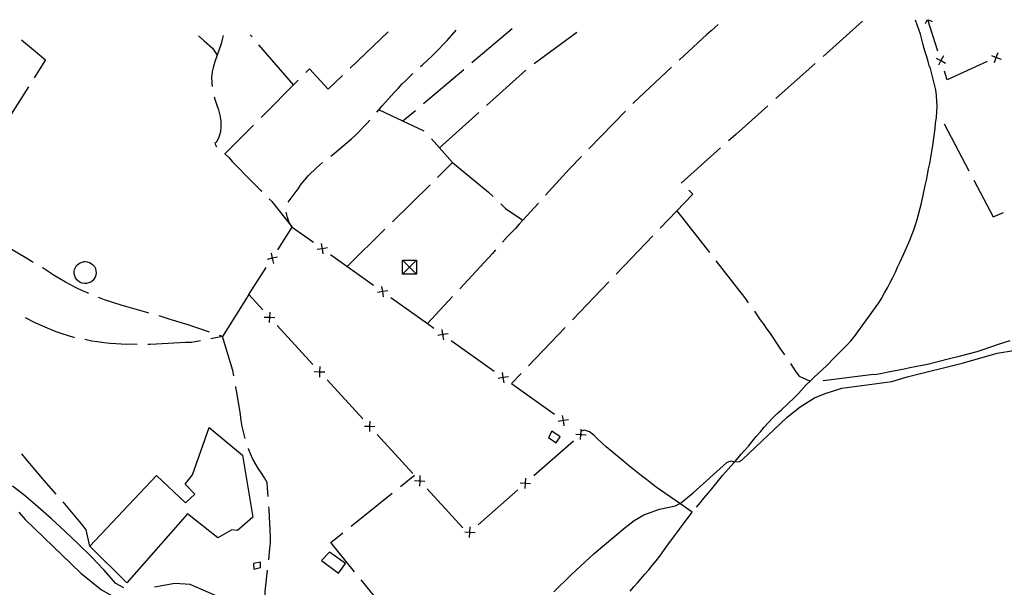
# Model space of a CAD drawing. Units: inches. Extents: x 681952 to 685676, y 4166217 to 4168603.
# Drawn here: x 683926 to 684392, y 4168310 to 4168578 of the extents above; entities that cross this region are included whole.
import ezdxf

# ---------------------------------------------------------------- set-up
doc = ezdxf.new("R2010")
doc.units = ezdxf.units.IN
doc.header["$MEASUREMENT"] = 0
doc.layers.add('Cartografia', color=7, linetype='Continuous')

# ---------------------------------------------------------------- blocks, each defined once
blk = doc.blocks.new('34')
at = {"layer": 'Cartografia', "color": 7, "linetype": 'Continuous'}
for points in [[(684113.93, 4168464.85), (684113.93, 4168458.22), (684107.3, 4168458.22)], [(684107.3, 4168458.22), (684107.3, 4168464.85), (684113.93, 4168464.85)], [(684107.3, 4168458.22), (684110.62, 4168461.54), (684113.93, 4168464.85)]]:
    blk.add_lwpolyline(points, dxfattribs=at)

msp = doc.modelspace()

# ---------------------------------------------------------------- linework, layer by layer
at = {"layer": 'Cartografia', "color": 7, "linetype": 'Continuous'}
for points in [[(684246.37, 4168348.01), (684248.25, 4168350.21), (684250.07, 4168352.48), (684252.01, 4168354.75), (684253.72, 4168356.66), (684258.72, 4168362.96), (684264.09, 4168369.03), (684264.52, 4168369.54), (684267.5, 4168373.08), (684270.94, 4168376.88), (684272.75, 4168379.15), (684274.69, 4168381.42), (684276.64, 4168383.58), (684278.45, 4168385.85), (684282.34, 4168390.16), (684284.41, 4168392.2), (684286.61, 4168394.12), (684292.84, 4168399.88), (684294.68, 4168401.79), (684298.34, 4168405.84), (684300.18, 4168407.63), (684302.02, 4168409.42), (684307.9, 4168414.92), (684311.93, 4168418.87), (684317.68, 4168424.73), (684319.39, 4168426.63), (684321.1, 4168428.65), (684322.68, 4168430.91), (684326.07, 4168435.43), (684332.61, 4168444.59), (684333.95, 4168446.71), (684335.39, 4168449.33), (684336.84, 4168451.7), (684338.04, 4168454.18), (684339.37, 4168456.66), (684340.57, 4168459.14), (684341.53, 4168461.49), (684342.74, 4168463.97), (684345.13, 4168469.17), (684347.29, 4168474.23), (684349.22, 4168479.05), (684350.06, 4168481.51), (684350.78, 4168483.96), (684352.91, 4168491.81), (684354.66, 4168500.11), (684355.26, 4168502.68), (684356.19, 4168507.93), (684356.79, 4168510.5), (684358.28, 4168519.04), (684359.32, 4168527.07), (684359.55, 4168529.62), (684359.91, 4168532.17), (684360.13, 4168534.84), (684360.24, 4168537.39), (684359.97, 4168542.69), (684359.59, 4168545.33), (684356.99, 4168555.96), (684356.62, 4168556.18), (684356.01, 4168558.69), (684355.15, 4168561.3), (684354.41, 4168563.8), (684353.67, 4168566.54), (684353.05, 4168569.17), (684352.32, 4168571.67), (684350.02, 4168578.31)], [(684324.88, 4168577.75), (684306.29, 4168561.13)], [(684355.56, 4168578.43), (684354.57, 4168576.5)], [(684360.61, 4168563.62), (684355.79, 4168578.44)], [(684356.2, 4168578.45), (684357.9, 4168577.58)], [(684100.52, 4168572.77), (684082.52, 4168555.52)], [(684115.8, 4168556.35), (684116.76, 4168557.17), (684118.95, 4168559.21), (684120.92, 4168560.88), (684124.59, 4168564.7), (684126.42, 4168566.61), (684128.37, 4168568.64), (684132.75, 4168573.49)], [(684159.22, 4168574.08), (684140.16, 4168557.99)], [(684169.65, 4168557.7), (684189.8, 4168572.49)], [(684256.65, 4168576.24), (684253.36, 4168573.24), (684251.17, 4168571.32), (684249.2, 4168569.52), (684238.25, 4168559.39)], [(683927.09, 4168568.93), (683938.47, 4168559.5), (683933.01, 4168550.94)], [(684010.79, 4168570.78), (684013.56, 4168568.43), (684017.36, 4168565), (684019.58, 4168561.73)], [(684022.46, 4168571.04), (684022.19, 4168569.72), (684021.49, 4168567.02), (684019.58, 4168561.73), (684018.75, 4168559.03), (684017.91, 4168556.56), (684017.32, 4168553.88), (684016.97, 4168551.32), (684017.11, 4168548.67), (684017.28, 4168546.9)], [(684036.12, 4168570.35), (684035.29, 4168571.33)], [(684055.73, 4168547.64), (684039.39, 4168566.56)], [(684387.37, 4168558.3), (684388.25, 4168560.61), (684389.12, 4168562.93)], [(684302.56, 4168557.8), (684283.93, 4168541.13)], [(684359.87, 4168560.23), (684362.08, 4168559.1), (684362.09, 4168559.1), (684364.28, 4168557.98)], [(684363.2, 4168561.31), (684362.08, 4168559.12), (684362.08, 4168559.1), (684360.95, 4168556.9)], [(684362.16, 4168558.87), (684362.09, 4168559.1), (684362.08, 4168559.12), (684362.01, 4168559.34)], [(684383.92, 4168558.65), (684365.03, 4168550.08), (684363.71, 4168554.11)], [(684385.93, 4168561.49), (684388.25, 4168560.61), (684390.56, 4168559.74)], [(684388.47, 4168560.72), (684388.25, 4168560.61), (684388.02, 4168560.51)], [(684078.91, 4168552.06), (684072.14, 4168545.57), (684063.31, 4168555.27), (684061.54, 4168553.49)], [(684095.11, 4168534.68), (684096.1, 4168535.8), (684097.92, 4168537.95), (684103.41, 4168544.03), (684105.24, 4168545.94), (684106.95, 4168547.96), (684108.92, 4168549.75), (684110.75, 4168551.66), (684112.13, 4168552.97)], [(684136.34, 4168554.77), (684117.23, 4168538.65)], [(684147.1, 4168537.94), (684165.72, 4168554.61)], [(684234.59, 4168555.98), (684216.44, 4168538.95), (684216.36, 4168538.87)], [(684058.02, 4168549.94), (684040.39, 4168532.21)], [(683930.32, 4168546.72), (683916.88, 4168525.64)], [(684018.16, 4168541.99), (684018.48, 4168540.88), (684019.32, 4168538.51), (684020.19, 4168535.77), (684020.92, 4168533.27), (684021.3, 4168530.51), (684021.43, 4168527.98), (684021.2, 4168525.43), (684020.48, 4168522.97), (684019.27, 4168520.61), (684018.58, 4168519.97), (684019.27, 4168518.32), (684019.28, 4168518.3)], [(684117.53, 4168525.82), (684107.54, 4168530.47), (684096.1, 4168535.8)], [(684113.41, 4168535.42), (684107.54, 4168530.47), (684107.54, 4168530.47)], [(684124.75, 4168517.93), (684124.75, 4168517.93), (684143.37, 4168534.6)], [(684212.88, 4168535.29), (684195.45, 4168517.37)], [(684280.2, 4168537.8), (684264.95, 4168524.16), (684261.56, 4168521.14)], [(684073.45, 4168514.02), (684075.03, 4168515.26), (684079.09, 4168518.61), (684083.14, 4168522.08), (684085.1, 4168523.87), (684090.61, 4168529.59), (684091.8, 4168530.94)], [(684036.87, 4168528.66), (684023.31, 4168515.02)], [(684363.52, 4168529.16), (684375.21, 4168507.06)], [(684123.93, 4168503.94), (684130.98, 4168510.88), (684124.75, 4168517.93), (684120.97, 4168522.21)], [(684257.83, 4168517.81), (684239.17, 4168501.2), (684239.17, 4168501.19)], [(684023.16, 4168515.14), (684023.31, 4168515.02), (684025.21, 4168513.3), (684026.88, 4168511.34), (684036.2, 4168501.78), (684040.01, 4168498.11), (684040.72, 4168497.37)], [(684191.96, 4168513.78), (684186.25, 4168507.91), (684174.95, 4168495.46)], [(684053.19, 4168492.14), (684057.88, 4168498.54), (684059.34, 4168500.67), (684061.04, 4168502.81), (684062.87, 4168504.84), (684066.56, 4168508.42), (684069.54, 4168510.9)], [(684130.98, 4168510.88), (684148.01, 4168496.88), (684150.17, 4168494.94), (684150.2, 4168494.9)], [(684377.55, 4168502.64), (684386.73, 4168485.32), (684391.73, 4168487.32)], [(684102.54, 4168482.9), (684120.36, 4168500.44)], [(684242.85, 4168497.8), (684244.75, 4168496.05), (684229.23, 4168479.86)], [(684044.21, 4168493.79), (684045.5, 4168492.47), (684055.18, 4168480.39), (684053.74, 4168482.62), (684052.89, 4168484.99), (684052.29, 4168487.42)], [(684153.77, 4168491.4), (684156.02, 4168489.2), (684164.28, 4168483.7)], [(684171.59, 4168491.76), (684164.28, 4168483.7), (684162.45, 4168481.79), (684160.74, 4168479.77), (684157.06, 4168475.95), (684154.7, 4168473.34)], [(684237.18, 4168488.15), (684252.53, 4168468.42)], [(684048.27, 4168469.69), (684055.18, 4168480.39), (684065.17, 4168473.27)], [(684081.16, 4168461.87), (684098.98, 4168479.4)], [(683932.71, 4168463.71), (683932.13, 4168464.05), (683929.63, 4168465.61), (683924.52, 4168468.61), (683917.04, 4168472.94), (683912.42, 4168475.85), (683911.25, 4168476.53)], [(684225.77, 4168476.25), (684208.47, 4168458.2)], [(684071.88, 4168470.62), (684069.44, 4168470.22), (684069.44, 4168470.22), (684066.99, 4168469.81)], [(684069.84, 4168467.77), (684069.44, 4168470.22), (684069.43, 4168470.22), (684069.03, 4168472.66)], [(684069.24, 4168470.36), (684069.43, 4168470.22), (684069.44, 4168470.22), (684069.65, 4168470.07)], [(684151.35, 4168469.62), (684149.86, 4168467.97), (684134.4, 4168451.25)], [(684048.1, 4168466.22), (684045.69, 4168465.7), (684045.68, 4168465.7), (684043.27, 4168465.17)], [(684045.16, 4168468.11), (684045.68, 4168465.7), (684045.69, 4168465.7), (684046.21, 4168463.28)], [(684045.55, 4168465.49), (684045.68, 4168465.7), (684045.68, 4168465.7), (684045.82, 4168465.91)], [(684073.31, 4168467.46), (684093.67, 4168452.96)], [(684107.3, 4168464.85), (684110.62, 4168461.54), (684113.93, 4168458.22)], [(684255.6, 4168464.47), (684266.3, 4168450.74), (684268.11, 4168448.41), (684269.93, 4168445.97), (684270.86, 4168444.67)], [(683958.83, 4168449.04), (683958.27, 4168449.31), (683955.92, 4168450.28), (683953.19, 4168451.59), (683947.85, 4168454.46), (683942.49, 4168457.57), (683937.36, 4168460.93), (683937, 4168461.15)], [(683957.17, 4168464.11), (683958.2, 4168464.01), (683959.19, 4168463.7), (683960.1, 4168463.2), (683960.89, 4168462.53), (683961.54, 4168461.72), (683962.01, 4168460.8), (683962.29, 4168459.8), (683962.36, 4168458.76), (683962.23, 4168457.73), (683961.89, 4168456.75), (683961.36, 4168455.85), (683960.67, 4168455.08), (683959.84, 4168454.46), (683958.9, 4168454.02), (683957.89, 4168453.77), (683956.85, 4168453.73), (683955.83, 4168453.89), (683954.86, 4168454.26), (683953.98, 4168454.81), (683953.23, 4168455.52), (683952.63, 4168456.38), (683952.22, 4168457.33), (683952, 4168458.34), (683951.99, 4168459.38), (683952.18, 4168460.4), (683952.58, 4168461.36), (683953.16, 4168462.22), (683953.89, 4168462.95), (683954.76, 4168463.52), (683955.73, 4168463.91), (683956.75, 4168464.1), (683957.17, 4168464.11)], [(684041.19, 4168441.31), (684034.58, 4168448.51), (684042.84, 4168461.29)], [(684098.35, 4168447.46), (684097.95, 4168449.91), (684097.94, 4168449.92), (684097.54, 4168452.35)], [(684205.01, 4168454.59), (684187.71, 4168436.55)], [(683987.33, 4168439.81), (683986.3, 4168440.11), (683977.59, 4168442.57), (683974.65, 4168443.38), (683966.29, 4168445.98), (683963.95, 4168446.94), (683963.44, 4168447.12)], [(684034.58, 4168448.51), (684022.18, 4168428.66), (684020.66, 4168429.17)], [(684100.39, 4168450.31), (684097.96, 4168449.91), (684097.95, 4168449.91), (684095.5, 4168449.5)], [(684097.75, 4168450.06), (684097.94, 4168449.92), (684097.96, 4168449.91), (684098.15, 4168449.77)], [(684101.82, 4168447.16), (684119.17, 4168434.79), (684122.18, 4168432.65)], [(684131, 4168447.58), (684119.17, 4168434.79), (684119.17, 4168434.79)], [(683952.09, 4168428.25), (683951.85, 4168428.31), (683946.33, 4168429.96), (683943.5, 4168430.91), (683938.31, 4168433.06), (683933.6, 4168435.23), (683928.98, 4168437.61)], [(684015.93, 4168430.77), (684005.45, 4168434.33), (684002.63, 4168435.15), (684000.05, 4168435.98), (683997.47, 4168436.82), (683992.12, 4168438.4)], [(684041.92, 4168437.91), (684044.4, 4168437.81), (684044.41, 4168437.81), (684046.87, 4168437.7)], [(684044.57, 4168437.63), (684044.41, 4168437.81), (684044.4, 4168437.82), (684044.23, 4168437.99)], [(684044.5, 4168440.28), (684044.4, 4168437.82), (684044.4, 4168437.81), (684044.29, 4168435.33)], [(684273.8, 4168440.62), (684275, 4168438.97), (684276.57, 4168436.64), (684278.26, 4168434.43), (684279.7, 4168432.2), (684281.26, 4168430.11), (684285.84, 4168423.21), (684287.99, 4168420.05)], [(684064.87, 4168415.54), (684047.95, 4168433.94)], [(684126.85, 4168427.15), (684126.45, 4168429.6), (684126.44, 4168429.62), (684126.04, 4168432.04)], [(684184.25, 4168432.94), (684166.95, 4168414.89)], [(683981.83, 4168424.93), (683979.34, 4168425.01), (683976.8, 4168425), (683971.71, 4168425.22), (683969.04, 4168425.45), (683966, 4168425.77), (683963.08, 4168426.11), (683960.28, 4168426.57), (683956.99, 4168427.24)], [(684027.48, 4168410.04), (684026.99, 4168412.71), (684022.18, 4168428.66), (684016.64, 4168427.6)], [(684128.89, 4168430), (684126.47, 4168429.6), (684126.45, 4168429.6), (684124, 4168429.19)], [(684126.25, 4168429.75), (684126.44, 4168429.62), (684126.47, 4168429.6), (684126.66, 4168429.46)], [(684011.73, 4168426.66), (684007.46, 4168425.85), (684004.68, 4168425.83), (683990.93, 4168425.12), (683987.92, 4168424.97), (683986.83, 4168424.95)], [(684130.32, 4168426.85), (684150.68, 4168412.34)], [(684306.34, 4168407.98), (684328.91, 4168410.68), (684331.68, 4168410.94), (684334.32, 4168411.32), (684337.07, 4168411.94), (684344.61, 4168413.42), (684347.35, 4168414.04), (684355.73, 4168415.68), (684366.11, 4168418.27), (684371.37, 4168419.5), (684379.12, 4168421.59), (684381.62, 4168422.33), (684389.22, 4168425.01), (684394.81, 4168426.75)], [(684178.86, 4168308.09), (684187.26, 4168316.26), (684198, 4168326.12), (684212.59, 4168338.47), (684216.9, 4168341.71), (684221.47, 4168344.36), (684228.83, 4168347.16), (684236.49, 4168348.64), (684238.56, 4168349.75), (684238.72, 4168349.84), (684244.87, 4168354.75), (684260.69, 4168369.22), (684262.71, 4168369.93), (684264.18, 4168369.52), (684264.52, 4168369.54), (684266.83, 4168369.66), (684268.12, 4168370.57), (684289.33, 4168390.51), (684295.49, 4168395.42), (684302.28, 4168399.76), (684307.25, 4168401.83), (684315.22, 4168404.29), (684338.75, 4168407.43), (684346.13, 4168409.63), (684372.75, 4168416.19), (684388.58, 4168420.87), (684396.38, 4168422.12)], [(684068.18, 4168414.51), (684068.08, 4168412.04), (684068.08, 4168412.04), (684067.97, 4168409.56)], [(684290.81, 4168415.93), (684291.99, 4168414.22), (684293.43, 4168412), (684294.99, 4168409.9), (684300.18, 4168407.63)], [(684065.6, 4168412.14), (684068.08, 4168412.04), (684068.08, 4168412.04), (684070.55, 4168411.93)], [(684068.25, 4168411.85), (684068.08, 4168412.04), (684068.08, 4168412.04), (684067.91, 4168412.22)], [(684157.4, 4168409.7), (684154.96, 4168409.3), (684154.96, 4168409.3), (684152.51, 4168408.89)], [(684155.36, 4168406.85), (684154.96, 4168409.3), (684154.95, 4168409.3), (684154.55, 4168411.74)], [(684154.76, 4168409.44), (684154.95, 4168409.3), (684154.96, 4168409.3), (684155.16, 4168409.15)], [(684163.49, 4168411.28), (684158.9, 4168406.49)], [(684032.93, 4168380.57), (684032.11, 4168383.6), (684031.49, 4168386.23), (684030.99, 4168388.98), (684030.6, 4168391.86), (684029.48, 4168399.54), (684028.98, 4168402.17), (684028.49, 4168404.69), (684028.4, 4168405.13)], [(684088.55, 4168389.76), (684071.64, 4168408.17)], [(684158.83, 4168406.54), (684158.9, 4168406.49), (684179.19, 4168392.03)], [(684183.87, 4168386.54), (684183.47, 4168388.99), (684183.46, 4168389), (684183.06, 4168391.43)], [(683959.33, 4168329.58), (683990.98, 4168362.99), (684004.7, 4168350.04), (684009.08, 4168354.13), (684004.48, 4168358.97), (684008, 4168363.38), (684015.8, 4168385.66), (684031.59, 4168372.57), (684036.47, 4168343.33), (684029.3, 4168337.04), (684026.62, 4168337.38), (684019.93, 4168333.54), (684005.57, 4168344.89), (683976.9, 4168312.23), (683959.33, 4168329.58)], [(684089.28, 4168386.37), (684091.76, 4168386.27), (684091.76, 4168386.27), (684094.23, 4168386.16)], [(684091.93, 4168386.08), (684091.76, 4168386.27), (684091.76, 4168386.27), (684091.59, 4168386.45)], [(684091.86, 4168388.74), (684091.76, 4168386.27), (684091.76, 4168386.27), (684091.65, 4168383.79)], [(684185.91, 4168389.39), (684183.48, 4168388.99), (684183.47, 4168388.99), (684181.02, 4168388.58)], [(684183.26, 4168389.13), (684183.46, 4168389), (684183.48, 4168388.99), (684183.53, 4168388.95)], [(684112.23, 4168363.99), (684095.32, 4168382.4)], [(684176.32, 4168380.97), (684179.96, 4168378.37), (684181.87, 4168381.25), (684177.98, 4168383.95), (684176.32, 4168380.97)], [(684189.29, 4168382.6), (684191.75, 4168382.45), (684191.76, 4168382.45), (684194.22, 4168382.29)], [(684191.95, 4168382.62), (684191.76, 4168382.45), (684191.75, 4168382.45), (684191.57, 4168382.28)], [(684191.6, 4168379.98), (684191.76, 4168382.45), (684191.76, 4168382.45), (684191.85, 4168383.96), (684191.91, 4168384.91)], [(684214.98, 4168308.37), (684216.69, 4168310.39), (684218.53, 4168312.3), (684221.95, 4168316.34), (684223.78, 4168318.37), (684225.48, 4168320.51), (684227.3, 4168322.66), (684229.01, 4168324.81), (684232.39, 4168329.57), (684244.43, 4168345.71), (684238.56, 4168349.75), (684227.33, 4168357.48), (684225.06, 4168359.29), (684222.79, 4168361.11), (684220.4, 4168362.92), (684214.1, 4168367.92), (684211.95, 4168369.86), (684203.63, 4168376.57), (684199.7, 4168380.11), (684197.78, 4168382.07), (684195.77, 4168383.66), (684193.43, 4168384.38), (684191.85, 4168383.96), (684191.76, 4168383.94)], [(684188.19, 4168379.31), (684169.42, 4168362.8)], [(683943.42, 4168354.19), (683937.8, 4168360.63), (683936.24, 4168362.6), (683932.65, 4168366.77), (683930.97, 4168368.74), (683929.3, 4168370.71), (683927.25, 4168373.26)], [(684043.7, 4168353.12), (684043.49, 4168357.23), (684043.25, 4168359.63), (684042.05, 4168361.87), (684040.6, 4168364.09), (684039.17, 4168366.19), (684036.51, 4168370.77), (684035.42, 4168373.25), (684034.45, 4168375.62), (684034.39, 4168375.79)], [(684106.34, 4168357.8), (684112.99, 4168363.16)], [(684115.54, 4168362.96), (684115.44, 4168360.51), (684115.44, 4168360.49), (684115.33, 4168358.01)], [(683975.44, 4168309.92), (683971.77, 4168312), (683965.94, 4168318.39), (683959.98, 4168324.65), (683953.87, 4168330.77), (683947.63, 4168336.75), (683941.25, 4168342.58), (683934.74, 4168348.27), (683928.1, 4168353.81), (683922.82, 4168358.01)], [(684112.96, 4168360.59), (684115.44, 4168360.49), (684115.46, 4168360.49), (684117.91, 4168360.38)], [(684115.61, 4168360.31), (684115.46, 4168360.49), (684115.44, 4168360.51), (684115.28, 4168360.68)], [(684163.01, 4168359.48), (684165.48, 4168359.33), (684165.48, 4168359.33), (684167.94, 4168359.17)], [(684165.67, 4168359.49), (684165.48, 4168359.33), (684165.48, 4168359.32), (684165.29, 4168359.16)], [(684165.32, 4168356.86), (684165.48, 4168359.32), (684165.48, 4168359.33), (684165.63, 4168361.79)], [(684082.97, 4168338.98), (684102.44, 4168354.67)], [(684135.91, 4168338.22), (684119, 4168356.63)], [(684161.92, 4168356.19), (684143.15, 4168339.68)], [(683959.33, 4168329.58), (683957.61, 4168337.35), (683956.3, 4168339.22), (683947.55, 4168349.64), (683946.79, 4168350.5)], [(684044.02, 4168323.21), (684044.6, 4168328.52), (684044.84, 4168331.07), (684044.93, 4168333.85), (684044.26, 4168346.99), (684044.14, 4168348.14)], [(683925.84, 4168345.68), (683928.83, 4168342.28), (683955.16, 4168316.79), (683964.99, 4168308.96), (683973.58, 4168304.08), (683983.9, 4168303.04), (683990.97, 4168304.25), (683999.95, 4168305.92), (684005.41, 4168305.59), (684021.48, 4168298.56), (684038.57, 4168288.2), (684106.84, 4168246.57), (684106.89, 4168246.54), (684131.28, 4168231.67), (684160.33, 4168209.71), (684274.08, 4168123.54), (684274.2, 4168123.44), (684284.21, 4168115.87), (684420.41, 4168012.62)], [(684084.68, 4168317.52), (684073.47, 4168331.33), (684079.08, 4168335.85)], [(684136.73, 4168336.36), (684139.2, 4168336.21), (684139.2, 4168336.21), (684141.66, 4168336.05)], [(684139.39, 4168336.37), (684139.2, 4168336.21), (684139.19, 4168336.2), (684139.02, 4168336.04)], [(684139.04, 4168333.74), (684139.19, 4168336.2), (684139.2, 4168336.21), (684139.35, 4168338.67)], [(684077.11, 4168316.89), (684080.38, 4168321.41), (684072.73, 4168326.82), (684068.95, 4168322.88), (684077.11, 4168316.89)], [(684036.87, 4168321.47), (684037.01, 4168318.7), (684040.11, 4168319.46), (684040.1, 4168322), (684036.87, 4168321.47)], [(684041.68, 4168293.32), (684042.39, 4168308.1), (684043.48, 4168318.24)], [(684024.24, 4168303.89), (684006.83, 4168311.51), (683999.57, 4168311.95), (683989.91, 4168310.15)], [(684092.22, 4168294.34), (684097.98, 4168301.16), (684087.83, 4168313.64)]]:
    msp.add_lwpolyline(points, dxfattribs=at)

# ---------------------------------------------------------------- block references
at = {"layer": 'Cartografia'}
msp.add_blockref('34', (0, 0), dxfattribs=at)

doc.saveas('drawing.dxf')
